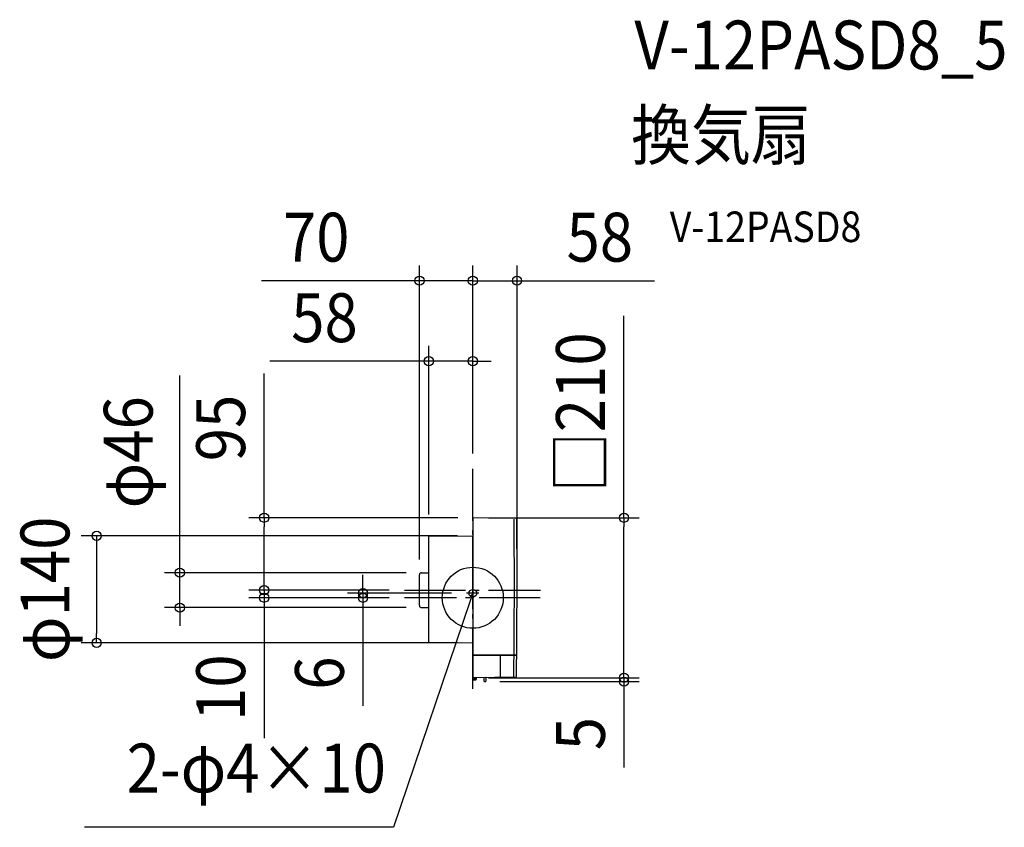
# Model space of a CAD drawing. Extents: x -594 to 697, y -301 to 757.
import ezdxf
from ezdxf.enums import TextEntityAlignment as Align

# ---------------------------------------------------------------- set-up
doc = ezdxf.new("R2010")
doc.units = 0
doc.header["$LTSCALE"] = 20
doc.header["$PDMODE"] = 3
doc.header["$PDSIZE"] = -2
doc.linetypes.add('DASHDOT', pattern=[5.5, 4, -0.6, 0.3, -0.6])
for name, color, linetype in [('ARRANGE', 1, 'CONTINUOUS'), ('BASIS', 6, 'DASHDOT'), ('DETAIL', 5, 'CONTINUOUS'), ('ETC', 61, 'CONTINUOUS'), ('FIX', 11, 'CONTINUOUS'), ('NOTE', 4, 'CONTINUOUS'), ('OUTLINE', 3, 'CONTINUOUS'), ('SIZE', 30, 'CONTINUOUS')]:
    doc.layers.add(name, color=color, linetype=linetype)
doc.styles.get("Standard").update_dxf_attribs({"font": 'SIMPLEX.shx', "width": 0.9, "height": 64, "bigfont": 'BIGFONT.shx'})

msp = doc.modelspace()

# ---------------------------------------------------------------- linework, layer by layer
at = {"layer": 'ARRANGE', "color": 1, "linetype": 'CONTINUOUS'}
msp.add_circle((0, 0), 40, dxfattribs=at)
msp.add_point((0, 0), dxfattribs=at)
at = {"layer": 'BASIS', "color": 6, "linetype": 'DASHDOT'}
for p, q in [((0, -119.3), (0, 169.1)), ((-89.6, 10), (88.6, 10)), ((88.4, 0), (-89.6, 0))]:
    msp.add_line(p, q, dxfattribs=at)
at = {"layer": 'DETAIL', "color": 5, "linetype": 'CONTINUOUS'}
for p, q in [((0, 104.4), (0, -104.4)), ((56.7, 103.8), (0.4, 104.8)), ((-57.7, 80.6), (0, 81.1)), ((-57.7, -58.5), (-57.7, 80.6)), ((-69.9, -10.3), (-69.9, 30.2)), ((-67.3, 32.8), (-57.7, 32.8)), ((-67.3, -12.9), (-57.7, -12.9)), ((-57.7, -58.5), (0, -59)), ((0, -74.7), (57.6, -74.7)), ((57.5, -75.5), (0, -75.5)), ((36, -75.5), (36, -104.2)), ((0.4, -107), (0.3, -104.8)), ((4.3, -105.3), (0.3, -105.3)), ((56.3, -103.8), (0.4, -104.8)), ((0.4, -106.3), (4.2, -106.3)), ((0.4, -107.1), (4.2, -107.1)), ((0.7, -107.3), (3.9, -107.3)), ((4.3, -104.7), (4.2, -107)), ((14.4, -108.9), (14.4, -108.7)), ((14.8, -108.3), (15, -108.3)), ((14.8, -109.3), (15, -109.3)), ((15, -108.3), (15, -105)), ((15.5, -109.8), (16.5, -109.8)), ((17, -105), (17, -109.3))]:
    msp.add_line(p, q, dxfattribs=at)
for centre, radius, start, end in [((0.4, 104.4), 0.4, 89, 179.9991), ((56.7, 102.8), 1, 0.4745, 89), ((-9942, 20), 9996.5, 359.45721, 0.47452), ((-9942, 20), 10000, 359.4574, 0.47452), ((-67.3, 30.2), 2.6, 90, 180), ((-67.3, -10.3), 2.6, 180, 270), ((-9942, 20), 9996.1, 359.4526, 359.45719), ((-9942, 20), 9996.5, 359.29006, 359.45263), ((-9942, 20), 9999.6, 359.4528, 359.45738), ((-9942, 20), 10000, 359.29622, 359.45282), ((56.2, -102.8), 1, 271, 359.2962), ((0.4, -104.4), 0.4, 180, 271), ((0.7, -107), 0.3, 181, 270), ((3.9, -107), 0.3, 270, 359), ((14.8, -108.7), 0.41, 91, 180), ((14.8, -108.9), 0.41, 180, 269), ((14.5, -105), 0.5, 0, 60.3594), ((15.5, -109.3), 0.5, 180, 269), ((16.5, -109.3), 0.5, 270, 0), ((17.5, -105), 0.5, 91, 180)]:
    msp.add_arc(centre, radius, start, end, dxfattribs=at)
at = {"layer": 'FIX', "color": 11, "linetype": 'CONTINUOUS'}
msp.add_circle((0, 6), 5, dxfattribs=at)
at = {"layer": 'NOTE', "color": 4, "linetype": 'CONTINUOUS'}
for p, q in [((0, 71.1), (0, 80.7)), ((8.1, 6), (-8.1, 6)), ((0, 6), (-3.9, -5.4)), ((0, 6), (-3.4, 0.8)), ((-0.4, -0.2), (0, 6)), ((0, -14.9), (0, 1)), ((-3.9, -5.4), (-104.2, -300.7)), ((-104.2, -300.7), (-509, -300.7))]:
    msp.add_line(p, q, dxfattribs=at)
at = {"layer": 'OUTLINE', "color": 3, "linetype": 'CONTINUOUS'}
for p, q in [((0, 104.4), (0, -104.4)), ((56.7, 103.8), (0.4, 104.8)), ((-57.7, 80.6), (0, 81.1)), ((-57.7, -58.5), (-57.7, 80.6)), ((-69.9, -10.3), (-69.9, 30.2)), ((-67.3, 32.8), (-57.7, 32.8)), ((0, -2), (0, 14)), ((-67.3, -12.9), (-57.7, -12.9)), ((-57.7, -58.5), (0, -59)), ((56.3, -103.8), (0.4, -104.8)), ((14.4, -108.9), (14.4, -108.7)), ((14.8, -108.3), (15, -108.3)), ((14.8, -109.3), (15, -109.3)), ((15, -108.3), (15, -105)), ((15.5, -109.8), (16.5, -109.8)), ((17, -105), (17, -109.3))]:
    msp.add_line(p, q, dxfattribs=at)
for centre, radius, start, end in [((0.4, 104.4), 0.4, 89, 179.9991), ((56.7, 102.8), 1, 0.4745, 89), ((-9942, 20), 10000, 359.4574, 0.47452), ((-67.3, 30.2), 2.6, 90, 180), ((-67.3, -10.3), 2.6, 180, 270), ((-9942, 20), 9999.6, 359.4528, 359.45738), ((-9942, 20), 10000, 359.29622, 359.45282), ((56.2, -102.8), 1, 271, 359.2962), ((0.4, -104.4), 0.4, 180, 271), ((14.8, -108.7), 0.41, 91, 180), ((14.8, -108.9), 0.41, 180, 269), ((14.5, -105), 0.5, 0, 60.3594), ((15.5, -109.3), 0.5, 180, 269), ((16.5, -109.3), 0.5, 270, 0), ((17.5, -105), 0.5, 91, 180)]:
    msp.add_arc(centre, radius, start, end, dxfattribs=at)
at = {"layer": 'SIZE', "color": 30, "linetype": 'CONTINUOUS'}
for p, q in [((-69.9, 50.2), (-69.9, 435.4)), ((0, 189.1), (0, 435.4)), ((0, 189.1), (0, 435.4)), ((58, 30), (58, 435.4)), ((-81.9, 415.4), (-276.9, 415.4)), ((-69.9, 415.4), (-81.9, 415.4)), ((0, 415.4), (-69.9, 415.4)), ((-12, 415.4), (-24, 415.4)), ((0, 415.4), (-12, 415.4)), ((0, 415.4), (58, 415.4)), ((0, 415.4), (12, 415.4)), ((12, 415.4), (24, 415.4)), ((58, 415.4), (70, 415.4)), ((70, 415.4), (238.2, 415.4)), ((198.1, 104.8), (198.1, 369.2)), ((-57.7, 109.3), (-57.7, 329.9)), ((0, 189.1), (0, 329.9)), ((-69.7, 309.9), (-266.1, 309.9)), ((-57.7, 309.9), (-69.7, 309.9)), ((0, 309.9), (-57.7, 309.9)), ((0, 309.9), (12, 309.9)), ((12, 309.9), (24, 309.9)), ((-384.1, 44.9), (-384.1, 291)), ((-273.6, 104.8), (-273.6, 294)), ((-19.6, 104.8), (-293.6, 104.8)), ((-273.6, 104.8), (-273.6, 92.8)), ((20.4, 104.8), (218.1, 104.8)), ((198.1, 104.8), (198.1, 92.8)), ((-273.6, 22), (-273.6, 92.8)), ((198.1, -92.8), (198.1, 92.8)), ((-20, 81.1), (-513.3, 81.1)), ((-493.3, 81.1), (-493.3, 69.1)), ((-493.3, 69.1), (-493.3, -47)), ((-384.1, 32.8), (-384.1, 44.9)), ((-87.3, 32.8), (-404.1, 32.8)), ((-384.1, -12.9), (-384.1, 32.8)), ((-273.6, 22), (-273.6, 34)), ((-144.1, 18), (-144.1, 30)), ((-273.6, 10), (-273.6, 22)), ((-273.6, 10), (-273.6, 22)), ((-144.1, 6), (-144.1, 18)), ((-109.6, 10), (-293.6, 10)), ((-109.6, 10), (-293.6, 10)), ((-109.6, 0), (-293.6, 0)), ((-273.6, 10), (-273.6, 0)), ((-273.6, 0), (-273.6, -12)), ((-28.1, 6), (-164.1, 6)), ((-109.6, 0), (-164.1, 0)), ((-144.1, 6), (-144.1, 0)), ((-144.1, 0), (-144.1, -12)), ((-87.3, -12.9), (-404.1, -12.9)), ((-384.1, -12.9), (-384.1, -24.8)), ((-273.6, -12), (-273.6, -184)), ((-144.1, -12), (-144.1, -141.6)), ((-384.1, -24.8), (-384.1, -36.8)), ((-493.3, -59), (-493.3, -47)), ((-20, -59), (-513.3, -59)), ((198.1, -92.8), (198.1, -80.8)), ((198.1, -104.8), (198.1, -92.8)), ((198.1, -104.8), (198.1, -92.8)), ((20.4, -104.8), (218.1, -104.8)), ((20.4, -104.8), (218.1, -104.8)), ((35.5, -109.8), (218.1, -109.8)), ((198.1, -104.8), (198.1, -109.8)), ((198.1, -109.8), (198.1, -121.8)), ((198.1, -121.8), (198.1, -222.2))]:
    msp.add_line(p, q, dxfattribs=at)
for centre in [(-69.9, 415.4), (0, 415.4), (0, 415.4), (58, 415.4), (-57.7, 309.9), (0, 309.9), (-273.6, 104.8), (198.1, 104.8), (-493.3, 81.1), (-384.1, 32.8), (-273.6, 10), (-273.6, 10), (-273.6, 0), (-144.1, 6), (-144.1, 0), (-384.1, -12.9), (-493.3, -59), (198.1, -104.8), (198.1, -104.8), (198.1, -109.8)]:
    msp.add_circle(centre, 6, dxfattribs=at)

# ---------------------------------------------------------------- texts
at = {"layer": 'ETC', "color": 61, "linetype": 'CONTINUOUS', "width": 0.9}
for s, height, p in [('V-12PASD8_5', 64, (211.8, 692.1)), ('換気扇', 64, (207.6, 574.2)), ('V-12PASD8', 40, (258.3, 466))]:
    msp.add_text(s, height=height, dxfattribs=at).set_placement(p)
at = {"layer": 'NOTE', "color": 4, "linetype": 'CONTINUOUS', "width": 0.9}
msp.add_text('2-φ4×10', height=64, dxfattribs=at).set_placement((-113.9, -255.1), align=Align.RIGHT)
at = {"layer": 'SIZE', "color": 30, "linetype": 'CONTINUOUS', "width": 0.9}
for s, p in [('70', (-205.3, 440.4)), ('58', (166.5, 440.4)), ('58', (-194.5, 334.9))]:
    msp.add_text(s, height=64, dxfattribs=at).set_placement(p, align=Align.CENTER)
for s, p in [('□210', (173.1, 243)), ('φ46', (-419.8, 190.6)), ('95', (-298.6, 222.4)), ('φ140', (-529, 11.1)), ('10', (-298.6, -117.8)), ('6', (-169.1, -98.7)), ('5', (173.1, -178))]:
    msp.add_text(s, height=64, rotation=90, dxfattribs=at).set_placement(p, align=Align.CENTER)

doc.saveas('drawing.dxf')
